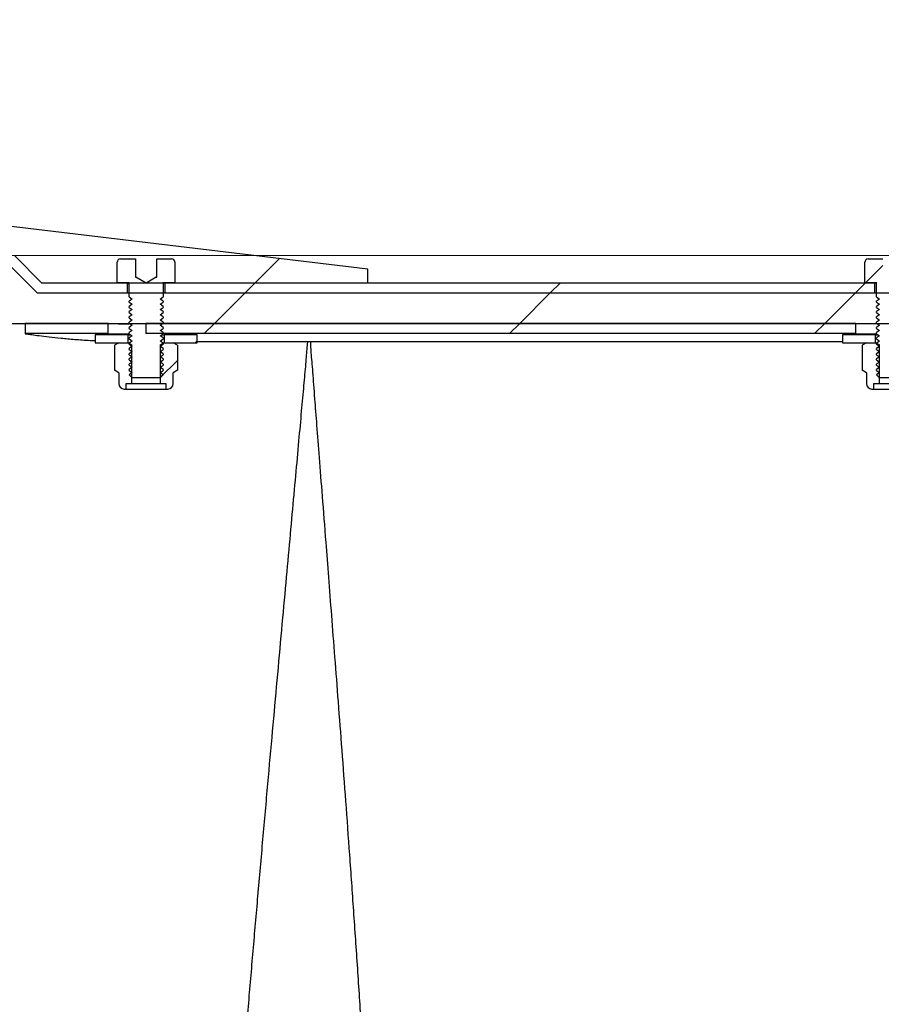
# Model space of a CAD drawing. Units: millimetres. Extents: x 8 to 201, y 4 to 288.
# Drawn here: x 128 to 141, y 224 to 239 of the extents above; entities that cross this region are included whole.
import ezdxf

# ---------------------------------------------------------------- set-up
doc = ezdxf.new("R2010")
doc.units = ezdxf.units.MM
doc.styles.add('SLDTEXTSTYLE0', font='TXT', dxfattribs={"width": 0.7})
doc.dimstyles.new('SLDDIMSTYLE1', dxfattribs={"dimtxt": 2.731911, "dimasz": 2.64, "dimexe": 0, "dimexo": 0.0625, "dimgap": 0.682978, "dimtad": 1, "dimlfac": 10, "dimrnd": 1e-09, "dimzin": 12, "dimdsep": 46, "dimtxsty": 'SLDTEXTSTYLE0', "dimsah": 1, "dimcen": 0.09, "dimadec": 0, "dimazin": 3, "dimtfac": 1, "dimtmove": 0, "dimatfit": 0, "dimfxl": 0, "dimfrac": 2, "dimtolj": 1, "dimtzin": 12, "dimarcsym": 0})
doc.dimstyles.new('SLDDIMSTYLE2', dxfattribs={"dimtxt": 2.731911, "dimasz": 2.64, "dimexe": 0, "dimexo": 0.0625, "dimgap": 0.682978, "dimtad": 1, "dimlfac": 10, "dimrnd": 1e-09, "dimzin": 12, "dimdsep": 46, "dimtxsty": 'SLDTEXTSTYLE0', "dimsah": 1, "dimcen": 0.09, "dimadec": 0, "dimazin": 3, "dimtfac": 1, "dimtofl": 0, "dimtmove": 0, "dimatfit": 3, "dimfxl": 0, "dimfrac": 2, "dimtolj": 1, "dimtzin": 12, "dimarcsym": 0})

# ---------------------------------------------------------------- blocks, each defined once
blk = doc.blocks.new('_D_3')
at = {"color": 7, "linetype": 'Continuous', "lineweight": 18}
for p, q in [((121.837, 225.367), (121.837, 249.521)), ((152.837, 235.717), (152.837, 249.521)), ((152.837, 248.521), (121.837, 248.521))]:
    blk.add_line(p, q, dxfattribs=at)
for points in [[(121.837, 248.521), (124.477, 248.113), (124.477, 248.929)], [(152.837, 248.521), (150.197, 248.929), (150.197, 248.113)]]:
    blk.add_solid(points, dxfattribs=at)
at = {"color": 7, "linetype": 'Continuous', "lineweight": 18, "insert": (135.053, 251.25), "char_height": 2.1167, "attachment_point": 1, "style": 'SLDTEXTSTYLE0'}
blk.add_mtext('310', dxfattribs=at)
blk = doc.blocks.new('_D_4')
at = {"color": 7, "linetype": 'Continuous', "lineweight": 18}
for p, q in [((126.162, 235.117), (176.485, 235.117)), ((175.485, 235.117), (175.485, 213.617)), ((128.899, 213.617), (176.485, 213.617))]:
    blk.add_line(p, q, dxfattribs=at)
for points in [[(175.485, 235.117), (175.077, 232.477), (175.893, 232.477)], [(175.485, 213.617), (175.893, 216.257), (175.077, 216.257)]]:
    blk.add_solid(points, dxfattribs=at)
at = {"color": 7, "linetype": 'Continuous', "lineweight": 18, "char_height": 2.1167, "attachment_point": 1, "rotation": 90, "style": 'SLDTEXTSTYLE0'}
for s, insert in [('215', (172.757, 224.003)), ('%%c', (172.757, 219.52))]:
    blk.add_mtext(s, dxfattribs=dict(at, insert=insert))
blk = doc.blocks.new('_D_5')
at = {"color": 7, "linetype": 'Continuous', "lineweight": 18}
for p, q in [((121.837, 225.367), (121.837, 255.521)), ((165.424, 234.927), (165.424, 255.521)), ((165.424, 254.521), (121.837, 254.521))]:
    blk.add_line(p, q, dxfattribs=at)
for centre, start, end in [((139.567, 256.881), 153.4349, 206.5651), ((135.22, 256.881), 333.4349, 26.5651)]:
    blk.add_arc(centre, 5.276, start, end, dxfattribs=at)
for points in [[(121.837, 254.521), (124.477, 254.113), (124.477, 254.929)], [(165.424, 254.521), (162.784, 254.929), (162.784, 254.113)]]:
    blk.add_solid(points, dxfattribs=at)
at = {"color": 7, "linetype": 'Continuous', "lineweight": 18, "insert": (134.848, 257.25), "char_height": 2.1167, "attachment_point": 1, "style": 'SLDTEXTSTYLE0'}
blk.add_mtext('436', dxfattribs=at)

msp = doc.modelspace()

# ---------------------------------------------------------------- hatches: boundary and pattern name
at = {"linetype": 'Continuous', "lineweight": 18}
h = msp.add_hatch(dxfattribs=at)
h.set_pattern_fill('ANSI34', angle=3e-322, style=0)
h.paths.add_polyline_path([(128.299, 234.7172), (133.099, 234.7172), (133.099, 234.9172), (123.099, 236.1172), (123.099, 235.1172), (127.899, 235.1172)], flags=0)
h = msp.add_hatch(dxfattribs=at)
h.set_pattern_fill('ANSI34', angle=3e-322, style=0)
h.paths.add_polyline_path([(128.299, 234.7172), (127.899, 235.1172), (125.9118, 235.1172), (125.9118, 234.9672), (127.8368, 234.9672), (128.2368, 234.5672), (129.5618, 234.5672), (129.5618, 234.7172)], flags=0)
h = msp.add_hatch(dxfattribs=at)
h.set_pattern_fill('ANSI34', angle=3e-322, style=0)
edge = h.paths.add_edge_path(flags=0)
edge.add_spline(control_points=[(130.6292, 214.1672), (131.0011, 214.1672), (131.3746, 214.2021), (131.7401, 214.271), (132.4, 214.3953), (133.0476, 214.6353), (133.6292, 214.9711)], knot_values=[0, 0, 0, 0, 0.0111577, 0.0111577, 0.0111577, 0.0315055, 0.0315055, 0.0315055, 0.0315055], weights=[1, 1, 1, 1, 1, 1, 1], degree=3, periodic=0)
edge.add_line((133.6292, 214.9711), (165.0979, 233.1396))
edge.add_spline(control_points=[(165.0979, 233.1396), (165.1576, 233.1741), (165.2128, 233.218), (165.2599, 233.2685), (165.3133, 233.3258), (165.3576, 233.3931), (165.389, 233.4649), (165.4205, 233.5366), (165.44, 233.6148), (165.4459, 233.6929), (165.4518, 233.771), (165.4443, 233.8513), (165.424, 233.9269)], knot_values=[0, 0, 0, 0, 0.0020706, 0.0020706, 0.0020706, 0.0044286, 0.0044286, 0.0044286, 0.0067866, 0.0067866, 0.0067866, 0.0091447, 0.0091447, 0.0091447, 0.0091447], weights=[1, 1, 1, 1, 1, 1, 1, 1, 1, 1, 1, 1, 1], degree=3, periodic=0)
edge.add_line((165.424, 233.9269), (165.3915, 234.0484))
edge.add_spline(control_points=[(165.3915, 234.0484), (165.3736, 234.1151), (165.3455, 234.1798), (165.3089, 234.2383), (165.2674, 234.3047), (165.2138, 234.3649), (165.1526, 234.4138), (165.0914, 234.4628), (165.021, 234.5018), (164.947, 234.5278), (164.8731, 234.5537), (164.7937, 234.5672), (164.7153, 234.5672)], knot_values=[0, 0, 0, 0, 0.0020706, 0.0020706, 0.0020706, 0.0044286, 0.0044286, 0.0044286, 0.0067866, 0.0067866, 0.0067866, 0.0091447, 0.0091447, 0.0091447, 0.0091447], weights=[1, 1, 1, 1, 1, 1, 1, 1, 1, 1, 1, 1, 1], degree=3, periodic=0)
edge.add_line((164.7153, 234.5672), (132.3885, 234.5672))
edge.add_spline(control_points=[(132.3885, 234.5672), (132.3406, 234.5672), (132.2927, 234.5672), (132.2449, 234.5672), (132.2183, 234.5672), (132.1916, 234.5672), (132.165, 234.5672), (132.1384, 234.5672), (132.1118, 234.5672), (132.0852, 234.5672)], knot_values=[0, 0, 0, 0, 0.0014359, 0.0014359, 0.0014359, 0.0022341, 0.0022341, 0.0022341, 0.0030323, 0.0030323, 0.0030323, 0.0030323], weights=[1, 1, 1, 1, 1, 1, 1, 1, 1, 1], degree=3, periodic=0)
edge.add_line((132.0852, 234.5672), (128.2368, 234.5672))
edge.add_line((128.2368, 234.5672), (127.8368, 234.9672))
edge.add_line((127.8368, 234.9672), (123.5368, 234.9672))
edge.add_line((123.5368, 234.9672), (123.5368, 234.1172))
edge.add_line((123.5368, 234.1172), (132.0852, 234.1172))
edge.add_spline(control_points=[(132.0852, 234.1172), (132.113, 234.1172), (132.1408, 234.1172), (132.1686, 234.1172), (132.1964, 234.1172), (132.2242, 234.1172), (132.252, 234.1172), (132.2975, 234.1172), (132.343, 234.1172), (132.3885, 234.1172)], knot_values=[0, 0, 0, 0, 0.0008339, 0.0008339, 0.0008339, 0.0016678, 0.0016678, 0.0016678, 0.0030334, 0.0030334, 0.0030334, 0.0030334], weights=[1, 1, 1, 1, 1, 1, 1, 1, 1, 1], degree=3, periodic=0)
edge.add_spline(control_points=[(132.3885, 234.1172), (134.472, 234.1172), (136.5556, 234.1172), (138.6392, 234.1172), (143.0443, 234.1172), (147.4494, 234.1172), (151.8546, 234.1172), (154.0571, 234.1172), (156.2597, 234.1172), (158.4622, 234.1172), (159.5635, 234.1172), (160.6648, 234.1172), (161.7661, 234.1172), (162.7492, 234.1172), (163.7322, 234.1172), (164.7153, 234.1172)], knot_values=[0.0015161, 0.0015161, 0.0015161, 0.0015161, 0.0640236, 0.0640236, 0.0640236, 0.1961772, 0.1961772, 0.1961772, 0.262254, 0.262254, 0.262254, 0.2952924, 0.2952924, 0.2952924, 0.3247849, 0.3247849, 0.3247849, 0.3247849], weights=[1, 1, 1, 1, 1, 1, 1, 1, 1, 1, 1, 1, 1, 1, 1, 1], degree=3, periodic=0)
edge.add_spline(control_points=[(164.7153, 234.1172), (164.7433, 234.1172), (164.7717, 234.1124), (164.7981, 234.1031), (164.8245, 234.0939), (164.8496, 234.0799), (164.8715, 234.0624), (164.8933, 234.045), (164.9125, 234.0235), (164.9273, 233.9997), (164.9404, 233.9788), (164.9504, 233.9557), (164.9568, 233.9319)], knot_values=[0, 0, 0, 0, 0.0008394, 0.0008394, 0.0008394, 0.0016789, 0.0016789, 0.0016789, 0.0025183, 0.0025183, 0.0025183, 0.0032554, 0.0032554, 0.0032554, 0.0032554], weights=[1, 1, 1, 1, 1, 1, 1, 1, 1, 1, 1, 1, 1], degree=3, periodic=0)
edge.add_line((164.9568, 233.9319), (164.9893, 233.8105))
edge.add_spline(control_points=[(164.9893, 233.8105), (164.9966, 233.7834), (164.9993, 233.7548), (164.9972, 233.7269), (164.995, 233.699), (164.9881, 233.6711), (164.9769, 233.6454), (164.9656, 233.6198), (164.9498, 233.5958), (164.9307, 233.5753), (164.9139, 233.5573), (164.8942, 233.5416), (164.8729, 233.5293)], knot_values=[0, 0, 0, 0, 0.0008394, 0.0008394, 0.0008394, 0.0016789, 0.0016789, 0.0016789, 0.0025183, 0.0025183, 0.0025183, 0.0032554, 0.0032554, 0.0032554, 0.0032554], weights=[1, 1, 1, 1, 1, 1, 1, 1, 1, 1, 1, 1, 1], degree=3, periodic=0)
edge.add_spline(control_points=[(164.8729, 233.5293), (164.8257, 233.502), (164.7785, 233.4748), (164.7313, 233.4475), (164.2798, 233.1869), (163.8284, 232.9262), (163.3769, 232.6656), (162.9254, 232.4049), (162.4739, 232.1442), (162.0224, 231.8836), (161.1195, 231.3623), (160.2165, 230.8409), (159.3136, 230.3196), (157.5077, 229.277), (155.7018, 228.2343), (153.8959, 227.1917), (150.2485, 225.0859), (146.6012, 222.9801), (142.9539, 220.8743), (139.7706, 219.0365), (136.5874, 217.1986), (133.4041, 215.3608)], knot_values=[0.0022754, 0.0022754, 0.0022754, 0.0022754, 0.0039099, 0.0039099, 0.0039099, 0.0195495, 0.0195495, 0.0195495, 0.0351891, 0.0351891, 0.0351891, 0.0664684, 0.0664684, 0.0664684, 0.1290268, 0.1290268, 0.1290268, 0.2553743, 0.2553743, 0.2553743, 0.365645, 0.365645, 0.365645, 0.365645], weights=[1, 1, 1, 1, 1, 1, 1, 1, 1, 1, 1, 1, 1, 1, 1, 1, 1, 1, 1, 1, 1, 1], degree=3, periodic=0)
edge.add_spline(control_points=[(133.4041, 215.3608), (132.8662, 215.0502), (132.2672, 214.8282), (131.6568, 214.7132), (131.3187, 214.6495), (130.9732, 214.6172), (130.6292, 214.6172)], knot_values=[0, 0, 0, 0, 0.0186353, 0.0186353, 0.0186353, 0.0288539, 0.0288539, 0.0288539, 0.0288539], weights=[1, 1, 1, 1, 1, 1, 1], degree=3, periodic=0)
edge.add_line((130.6292, 214.6172), (123.5368, 214.6172))
edge.add_line((123.5368, 214.6172), (123.5368, 213.7672))
edge.add_line((123.5368, 213.7672), (127.8368, 213.7672))
edge.add_line((127.8368, 213.7672), (128.2368, 214.1672))
edge.add_line((128.2368, 214.1672), (130.6292, 214.1672))
h = msp.add_hatch(dxfattribs=at)
h.set_pattern_fill('ANSI31', style=0)
edge = h.paths.add_edge_path(flags=0)
edge.add_line((129.9941, 235.0672), (129.9941, 234.7972))
edge.add_line((129.9941, 234.7972), (129.9868, 234.7972))
edge.add_line((129.9868, 234.7972), (129.8368, 234.7106))
edge.add_line((129.8368, 234.7106), (129.6868, 234.7972))
edge.add_line((129.6868, 234.7972), (129.6796, 234.7972))
edge.add_line((129.6796, 234.7972), (129.6796, 235.0672))
edge.add_line((129.6796, 235.0672), (129.4618, 235.0672))
edge.add_arc((129.4618, 235.0172), 0.05, 90, 180)
edge.add_line((129.4118, 235.0172), (129.4118, 234.7172))
edge.add_line((129.4118, 234.7172), (129.5668, 234.7172))
edge.add_arc((129.5668, 234.6972), 0.02, 0, 90, ccw=False)
edge.add_line((129.5868, 234.6972), (129.5868, 234.5084))
edge.add_line((129.5868, 234.5084), (129.6313, 234.4772))
edge.add_line((129.6313, 234.4772), (129.5868, 234.4461))
edge.add_line((129.5868, 234.4461), (129.5868, 234.4311))
edge.add_line((129.5868, 234.4311), (129.6313, 234.3999))
edge.add_line((129.6313, 234.3999), (129.5868, 234.3687))
edge.add_line((129.5868, 234.3687), (129.5868, 234.3537))
edge.add_line((129.5868, 234.3537), (129.6313, 234.3226))
edge.add_line((129.6313, 234.3226), (129.5868, 234.2914))
edge.add_line((129.5868, 234.2914), (129.5868, 234.2764))
edge.add_line((129.5868, 234.2764), (129.6313, 234.2452))
edge.add_line((129.6313, 234.2452), (129.5868, 234.2141))
edge.add_line((129.5868, 234.2141), (129.5868, 234.1991))
edge.add_line((129.5868, 234.1991), (129.6313, 234.1679))
edge.add_line((129.6313, 234.1679), (129.5868, 234.1367))
edge.add_line((129.5868, 234.1367), (129.5868, 234.1217))
edge.add_line((129.5868, 234.1217), (129.6313, 234.0906))
edge.add_line((129.6313, 234.0906), (129.5868, 234.0594))
edge.add_line((129.5868, 234.0594), (129.5868, 234.0444))
edge.add_line((129.5868, 234.0444), (129.6313, 234.0132))
edge.add_line((129.6313, 234.0132), (129.5868, 233.9821))
edge.add_line((129.5868, 233.9821), (129.5868, 233.9671))
edge.add_line((129.5868, 233.9671), (129.6313, 233.9359))
edge.add_line((129.6313, 233.9359), (129.5868, 233.9047))
edge.add_line((129.5868, 233.9047), (129.5868, 233.8897))
edge.add_line((129.5868, 233.8897), (129.6313, 233.8586))
edge.add_line((129.6313, 233.8586), (129.5868, 233.8274))
edge.add_line((129.5868, 233.8274), (129.5868, 233.8124))
edge.add_line((129.5868, 233.8124), (129.6313, 233.7812))
edge.add_line((129.6313, 233.7812), (129.5868, 233.7501))
edge.add_line((129.5868, 233.7501), (129.5868, 233.7351))
edge.add_line((129.5868, 233.7351), (129.6313, 233.7039))
edge.add_line((129.6313, 233.7039), (129.5868, 233.6727))
edge.add_line((129.5868, 233.6727), (129.5868, 233.6577))
edge.add_line((129.5868, 233.6577), (129.6313, 233.6266))
edge.add_line((129.6313, 233.6266), (129.5868, 233.5954))
edge.add_line((129.5868, 233.5954), (129.5868, 233.5804))
edge.add_line((129.5868, 233.5804), (129.6313, 233.5492))
edge.add_line((129.6313, 233.5492), (129.5868, 233.5181))
edge.add_line((129.5868, 233.5181), (129.5868, 233.5031))
edge.add_line((129.5868, 233.5031), (129.6313, 233.4719))
edge.add_line((129.6313, 233.4719), (129.5868, 233.4407))
edge.add_line((129.5868, 233.4407), (129.5868, 233.4257))
edge.add_line((129.5868, 233.4257), (129.6313, 233.3946))
edge.add_line((129.6313, 233.3946), (129.5868, 233.3634))
edge.add_line((129.5868, 233.3634), (129.5868, 233.3617))
edge.add_line((129.5868, 233.3617), (129.6313, 233.3172))
edge.add_line((129.6313, 233.3172), (130.0423, 233.3172))
edge.add_line((130.0423, 233.3172), (130.0868, 233.3617))
edge.add_line((130.0868, 233.3617), (130.0868, 233.3634))
edge.add_line((130.0868, 233.3634), (130.0423, 233.3946))
edge.add_line((130.0423, 233.3946), (130.0868, 233.4257))
edge.add_line((130.0868, 233.4257), (130.0868, 233.4407))
edge.add_line((130.0868, 233.4407), (130.0423, 233.4719))
edge.add_line((130.0423, 233.4719), (130.0868, 233.5031))
edge.add_line((130.0868, 233.5031), (130.0868, 233.5181))
edge.add_line((130.0868, 233.5181), (130.0423, 233.5492))
edge.add_line((130.0423, 233.5492), (130.0868, 233.5804))
edge.add_line((130.0868, 233.5804), (130.0868, 233.5954))
edge.add_line((130.0868, 233.5954), (130.0423, 233.6266))
edge.add_line((130.0423, 233.6266), (130.0868, 233.6577))
edge.add_line((130.0868, 233.6577), (130.0868, 233.6727))
edge.add_line((130.0868, 233.6727), (130.0423, 233.7039))
edge.add_line((130.0423, 233.7039), (130.0868, 233.7351))
edge.add_line((130.0868, 233.7351), (130.0868, 233.7501))
edge.add_line((130.0868, 233.7501), (130.0423, 233.7812))
edge.add_line((130.0423, 233.7812), (130.0868, 233.8124))
edge.add_line((130.0868, 233.8124), (130.0868, 233.8274))
edge.add_line((130.0868, 233.8274), (130.0423, 233.8586))
edge.add_line((130.0423, 233.8586), (130.0868, 233.8897))
edge.add_line((130.0868, 233.8897), (130.0868, 233.9047))
edge.add_line((130.0868, 233.9047), (130.0423, 233.9359))
edge.add_line((130.0423, 233.9359), (130.0868, 233.9671))
edge.add_line((130.0868, 233.9671), (130.0868, 233.9821))
edge.add_line((130.0868, 233.9821), (130.0423, 234.0132))
edge.add_line((130.0423, 234.0132), (130.0868, 234.0444))
edge.add_line((130.0868, 234.0444), (130.0868, 234.0594))
edge.add_line((130.0868, 234.0594), (130.0423, 234.0906))
edge.add_line((130.0423, 234.0906), (130.0868, 234.1217))
edge.add_line((130.0868, 234.1217), (130.0868, 234.1367))
edge.add_line((130.0868, 234.1367), (130.0423, 234.1679))
edge.add_line((130.0423, 234.1679), (130.0868, 234.1991))
edge.add_line((130.0868, 234.1991), (130.0868, 234.2141))
edge.add_line((130.0868, 234.2141), (130.0423, 234.2452))
edge.add_line((130.0423, 234.2452), (130.0868, 234.2764))
edge.add_line((130.0868, 234.2764), (130.0868, 234.2914))
edge.add_line((130.0868, 234.2914), (130.0423, 234.3226))
edge.add_line((130.0423, 234.3226), (130.0868, 234.3537))
edge.add_line((130.0868, 234.3537), (130.0868, 234.3687))
edge.add_line((130.0868, 234.3687), (130.0423, 234.3999))
edge.add_line((130.0423, 234.3999), (130.0868, 234.4311))
edge.add_line((130.0868, 234.4311), (130.0868, 234.4461))
edge.add_line((130.0868, 234.4461), (130.0423, 234.4772))
edge.add_line((130.0423, 234.4772), (130.0868, 234.5084))
edge.add_line((130.0868, 234.5084), (130.0868, 234.6972))
edge.add_arc((130.1068, 234.6972), 0.02, 90, 180, ccw=False)
edge.add_line((130.1068, 234.7172), (130.2618, 234.7172))
edge.add_line((130.2618, 234.7172), (130.2618, 235.0172))
edge.add_arc((130.2118, 235.0172), 0.05, 0, 90)
edge.add_line((130.2118, 235.0672), (129.9941, 235.0672))
h = msp.add_hatch(dxfattribs=at)
h.set_pattern_fill('ANSI31', style=0)
edge = h.paths.add_edge_path(flags=0)
edge.add_line((140.9941, 235.0672), (140.9941, 234.7972))
edge.add_line((140.9941, 234.7972), (140.9868, 234.7972))
edge.add_line((140.9868, 234.7972), (140.8368, 234.7106))
edge.add_line((140.8368, 234.7106), (140.6868, 234.7972))
edge.add_line((140.6868, 234.7972), (140.6796, 234.7972))
edge.add_line((140.6796, 234.7972), (140.6796, 235.0672))
edge.add_line((140.6796, 235.0672), (140.4618, 235.0672))
edge.add_arc((140.4618, 235.0172), 0.05, 90, 180)
edge.add_line((140.4118, 235.0172), (140.4118, 234.7172))
edge.add_line((140.4118, 234.7172), (140.5668, 234.7172))
edge.add_arc((140.5668, 234.6972), 0.02, 0, 90, ccw=False)
edge.add_line((140.5868, 234.6972), (140.5868, 234.5084))
edge.add_line((140.5868, 234.5084), (140.6313, 234.4772))
edge.add_line((140.6313, 234.4772), (140.5868, 234.4461))
edge.add_line((140.5868, 234.4461), (140.5868, 234.4311))
edge.add_line((140.5868, 234.4311), (140.6313, 234.3999))
edge.add_line((140.6313, 234.3999), (140.5868, 234.3687))
edge.add_line((140.5868, 234.3687), (140.5868, 234.3537))
edge.add_line((140.5868, 234.3537), (140.6313, 234.3226))
edge.add_line((140.6313, 234.3226), (140.5868, 234.2914))
edge.add_line((140.5868, 234.2914), (140.5868, 234.2764))
edge.add_line((140.5868, 234.2764), (140.6313, 234.2452))
edge.add_line((140.6313, 234.2452), (140.5868, 234.2141))
edge.add_line((140.5868, 234.2141), (140.5868, 234.1991))
edge.add_line((140.5868, 234.1991), (140.6313, 234.1679))
edge.add_line((140.6313, 234.1679), (140.5868, 234.1367))
edge.add_line((140.5868, 234.1367), (140.5868, 234.1217))
edge.add_line((140.5868, 234.1217), (140.6313, 234.0906))
edge.add_line((140.6313, 234.0906), (140.5868, 234.0594))
edge.add_line((140.5868, 234.0594), (140.5868, 234.0444))
edge.add_line((140.5868, 234.0444), (140.6313, 234.0132))
edge.add_line((140.6313, 234.0132), (140.5868, 233.9821))
edge.add_line((140.5868, 233.9821), (140.5868, 233.9671))
edge.add_line((140.5868, 233.9671), (140.6313, 233.9359))
edge.add_line((140.6313, 233.9359), (140.5868, 233.9047))
edge.add_line((140.5868, 233.9047), (140.5868, 233.8897))
edge.add_line((140.5868, 233.8897), (140.6313, 233.8586))
edge.add_line((140.6313, 233.8586), (140.5868, 233.8274))
edge.add_line((140.5868, 233.8274), (140.5868, 233.8124))
edge.add_line((140.5868, 233.8124), (140.6313, 233.7812))
edge.add_line((140.6313, 233.7812), (140.5868, 233.7501))
edge.add_line((140.5868, 233.7501), (140.5868, 233.7351))
edge.add_line((140.5868, 233.7351), (140.6313, 233.7039))
edge.add_line((140.6313, 233.7039), (140.5868, 233.6727))
edge.add_line((140.5868, 233.6727), (140.5868, 233.6577))
edge.add_line((140.5868, 233.6577), (140.6313, 233.6266))
edge.add_line((140.6313, 233.6266), (140.5868, 233.5954))
edge.add_line((140.5868, 233.5954), (140.5868, 233.5804))
edge.add_line((140.5868, 233.5804), (140.6313, 233.5492))
edge.add_line((140.6313, 233.5492), (140.5868, 233.5181))
edge.add_line((140.5868, 233.5181), (140.5868, 233.5031))
edge.add_line((140.5868, 233.5031), (140.6313, 233.4719))
edge.add_line((140.6313, 233.4719), (140.5868, 233.4407))
edge.add_line((140.5868, 233.4407), (140.5868, 233.4257))
edge.add_line((140.5868, 233.4257), (140.6313, 233.3946))
edge.add_line((140.6313, 233.3946), (140.5868, 233.3634))
edge.add_line((140.5868, 233.3634), (140.5868, 233.3617))
edge.add_line((140.5868, 233.3617), (140.6313, 233.3172))
edge.add_line((140.6313, 233.3172), (141.0423, 233.3172))
edge.add_line((141.0423, 233.3172), (141.0868, 233.3617))
edge.add_line((141.0868, 233.3617), (141.0868, 233.3634))
edge.add_line((141.0868, 233.3634), (141.0423, 233.3946))
edge.add_line((141.0423, 233.3946), (141.0868, 233.4257))
edge.add_line((141.0868, 233.4257), (141.0868, 233.4407))
edge.add_line((141.0868, 233.4407), (141.0423, 233.4719))
edge.add_line((141.0423, 233.4719), (141.0868, 233.5031))
edge.add_line((141.0868, 233.5031), (141.0868, 233.5181))
edge.add_line((141.0868, 233.5181), (141.0423, 233.5492))
edge.add_line((141.0423, 233.5492), (141.0868, 233.5804))
edge.add_line((141.0868, 233.5804), (141.0868, 233.5954))
edge.add_line((141.0868, 233.5954), (141.0423, 233.6266))
edge.add_line((141.0423, 233.6266), (141.0868, 233.6577))
edge.add_line((141.0868, 233.6577), (141.0868, 233.6727))
edge.add_line((141.0868, 233.6727), (141.0423, 233.7039))
edge.add_line((141.0423, 233.7039), (141.0868, 233.7351))
edge.add_line((141.0868, 233.7351), (141.0868, 233.7501))
edge.add_line((141.0868, 233.7501), (141.0423, 233.7812))
edge.add_line((141.0423, 233.7812), (141.0868, 233.8124))
edge.add_line((141.0868, 233.8124), (141.0868, 233.8274))
edge.add_line((141.0868, 233.8274), (141.0423, 233.8586))
edge.add_line((141.0423, 233.8586), (141.0868, 233.8897))
edge.add_line((141.0868, 233.8897), (141.0868, 233.9047))
edge.add_line((141.0868, 233.9047), (141.0423, 233.9359))
edge.add_line((141.0423, 233.9359), (141.0868, 233.9671))
edge.add_line((141.0868, 233.9671), (141.0868, 233.9821))
edge.add_line((141.0868, 233.9821), (141.0423, 234.0132))
edge.add_line((141.0423, 234.0132), (141.0868, 234.0444))
edge.add_line((141.0868, 234.0444), (141.0868, 234.0594))
edge.add_line((141.0868, 234.0594), (141.0423, 234.0906))
edge.add_line((141.0423, 234.0906), (141.0868, 234.1217))
edge.add_line((141.0868, 234.1217), (141.0868, 234.1367))
edge.add_line((141.0868, 234.1367), (141.0423, 234.1679))
edge.add_line((141.0423, 234.1679), (141.0868, 234.1991))
edge.add_line((141.0868, 234.1991), (141.0868, 234.2141))
edge.add_line((141.0868, 234.2141), (141.0423, 234.2452))
edge.add_line((141.0423, 234.2452), (141.0868, 234.2764))
edge.add_line((141.0868, 234.2764), (141.0868, 234.2914))
edge.add_line((141.0868, 234.2914), (141.0423, 234.3226))
edge.add_line((141.0423, 234.3226), (141.0868, 234.3537))
edge.add_line((141.0868, 234.3537), (141.0868, 234.3687))
edge.add_line((141.0868, 234.3687), (141.0423, 234.3999))
edge.add_line((141.0423, 234.3999), (141.0868, 234.4311))
edge.add_line((141.0868, 234.4311), (141.0868, 234.4461))
edge.add_line((141.0868, 234.4461), (141.0423, 234.4772))
edge.add_line((141.0423, 234.4772), (141.0868, 234.5084))
edge.add_line((141.0868, 234.5084), (141.0868, 234.6972))
edge.add_arc((141.1068, 234.6972), 0.02, 90, 180, ccw=False)
edge.add_line((141.1068, 234.7172), (141.2618, 234.7172))
edge.add_line((141.2618, 234.7172), (141.2618, 235.0172))
edge.add_arc((141.2118, 235.0172), 0.05, 0, 90)
edge.add_line((141.2118, 235.0672), (140.9941, 235.0672))
h = msp.add_hatch(dxfattribs=at)
h.set_pattern_fill('ANSI34', angle=3e-322, style=0)
h.paths.add_polyline_path([(140.5618, 234.7172), (130.1118, 234.7172), (130.1118, 234.5672), (140.5618, 234.5672)], flags=0)
h = msp.add_hatch(dxfattribs=at)
h.set_pattern_fill('ANSI34', style=0)
edge = h.paths.add_edge_path(flags=0)
edge.add_spline(control_points=[(128.0563, 233.9672), (128.4646, 233.9672), (128.873, 233.9672), (129.2813, 233.9672)], knot_values=[0, 0, 0, 0, 0.0122505, 0.0122505, 0.0122505, 0.0122505], weights=[1, 1, 1, 1], degree=3, periodic=0)
edge.add_spline(control_points=[(129.2813, 233.9672), (129.2813, 233.9819), (129.2813, 233.9966), (129.2813, 234.0113), (129.2813, 234.0263), (129.2813, 234.0413), (129.2813, 234.0563), (129.2813, 234.0766), (129.2813, 234.0969), (129.2813, 234.1172)], knot_values=[0.0000091, 0.0000091, 0.0000091, 0.0000091, 0.00045, 0.00045, 0.00045, 0.0009, 0.0009, 0.0009, 0.0015091, 0.0015091, 0.0015091, 0.0015091], weights=[1, 1, 1, 1, 1, 1, 1, 1, 1, 1], degree=3, periodic=0)
edge.add_spline(control_points=[(129.2813, 234.1172), (128.873, 234.1172), (128.4646, 234.1172), (128.0563, 234.1172)], knot_values=[0.2227494, 0.2227494, 0.2227494, 0.2227494, 0.235, 0.235, 0.235, 0.235], weights=[1, 1, 1, 1], degree=3, periodic=0)
edge.add_spline(control_points=[(128.0563, 234.1172), (128.0563, 234.0672), (128.0563, 234.0172), (128.0563, 233.9672)], knot_values=[0, 0, 0, 0, 0.8163181, 0.8163181, 0.8163181, 0.8163181], weights=[1, 1, 1, 1], degree=3, periodic=0)
h = msp.add_hatch(dxfattribs=at)
h.set_pattern_fill('ANSI34', style=0)
edge = h.paths.add_edge_path(flags=0)
edge.add_spline(control_points=[(140.2813, 233.9672), (140.2813, 233.9819), (140.2813, 233.9966), (140.2813, 234.0113), (140.2813, 234.0263), (140.2813, 234.0413), (140.2813, 234.0563), (140.2813, 234.0766), (140.2813, 234.0969), (140.2813, 234.1172)], knot_values=[0.0000091, 0.0000091, 0.0000091, 0.0000091, 0.00045, 0.00045, 0.00045, 0.0009, 0.0009, 0.0009, 0.0015091, 0.0015091, 0.0015091, 0.0015091], weights=[1, 1, 1, 1, 1, 1, 1, 1, 1, 1], degree=3, periodic=0)
edge.add_spline(control_points=[(140.2813, 234.1172), (136.798, 234.1172), (133.3146, 234.1172), (129.8313, 234.1172)], knot_values=[0.1127494, 0.1127494, 0.1127494, 0.1127494, 0.21725, 0.21725, 0.21725, 0.21725], weights=[1, 1, 1, 1], degree=3, periodic=0)
edge.add_line((129.8313, 234.1172), (129.8313, 233.9672))
edge.add_spline(control_points=[(129.8313, 233.9672), (133.3146, 233.9672), (136.798, 233.9672), (140.2813, 233.9672)], knot_values=[0, 0, 0, 0, 0.1045006, 0.1045006, 0.1045006, 0.1045006], weights=[1, 1, 1, 1], degree=3, periodic=0)
h = msp.add_hatch(dxfattribs=at)
h.set_pattern_fill('ANSI31', style=0)
h.paths.add_polyline_path([(129.0868, 233.832), (129.5718, 233.832), (129.5718, 233.952), (129.0868, 233.952)], flags=0)
h = msp.add_hatch(dxfattribs=at)
h.set_pattern_fill('ANSI31', style=0)
h.paths.add_polyline_path([(130.5868, 233.952), (130.1018, 233.952), (130.1018, 233.832), (130.5868, 233.832)], flags=0)
h = msp.add_hatch(dxfattribs=at)
h.set_pattern_fill('ANSI31', style=0)
h.paths.add_polyline_path([(140.0868, 233.832), (140.5718, 233.832), (140.5718, 233.952), (140.0868, 233.952)], flags=0)
h = msp.add_hatch(dxfattribs=at)
h.set_pattern_fill('ANSI31', style=0)
edge = h.paths.add_edge_path(flags=0)
edge.add_line((129.5868, 233.832), (129.4368, 233.832))
edge.add_line((129.4368, 233.832), (129.375, 233.7963))
edge.add_line((129.375, 233.7963), (129.375, 233.4277))
edge.add_line((129.375, 233.4277), (129.4368, 233.392))
edge.add_line((129.4368, 233.392), (129.4368, 233.232))
edge.add_arc((129.5168, 233.232), 0.08, 180, 270)
edge.add_line((129.5168, 233.152), (129.544, 233.152))
edge.add_line((129.544, 233.152), (129.544, 233.232))
edge.add_line((129.544, 233.232), (129.6268, 233.232))
edge.add_line((129.6268, 233.232), (129.6268, 233.8015))
edge.add_line((129.6268, 233.8015), (129.5868, 233.8295))
edge.add_line((129.5868, 233.8295), (129.5868, 233.832))
h = msp.add_hatch(dxfattribs=at)
h.set_pattern_fill('ANSI31', style=0)
edge = h.paths.add_edge_path(flags=0)
edge.add_line((130.2987, 233.4277), (130.2987, 233.7963))
edge.add_line((130.2987, 233.7963), (130.2368, 233.832))
edge.add_line((130.2368, 233.832), (130.0868, 233.832))
edge.add_line((130.0868, 233.832), (130.0868, 233.8295))
edge.add_line((130.0868, 233.8295), (130.0468, 233.8015))
edge.add_line((130.0468, 233.8015), (130.0468, 233.232))
edge.add_line((130.0468, 233.232), (130.1297, 233.232))
edge.add_line((130.1297, 233.232), (130.1297, 233.152))
edge.add_line((130.1297, 233.152), (130.1568, 233.152))
edge.add_arc((130.1568, 233.232), 0.08, 270, 360)
edge.add_line((130.2368, 233.232), (130.2368, 233.392))
edge.add_line((130.2368, 233.392), (130.2987, 233.4277))
h = msp.add_hatch(dxfattribs=at)
h.set_pattern_fill('ANSI31', style=0)
edge = h.paths.add_edge_path(flags=0)
edge.add_line((140.5868, 233.832), (140.4368, 233.832))
edge.add_line((140.4368, 233.832), (140.375, 233.7963))
edge.add_line((140.375, 233.7963), (140.375, 233.4277))
edge.add_line((140.375, 233.4277), (140.4368, 233.392))
edge.add_line((140.4368, 233.392), (140.4368, 233.232))
edge.add_arc((140.5168, 233.232), 0.08, 180, 270)
edge.add_line((140.5168, 233.152), (140.544, 233.152))
edge.add_line((140.544, 233.152), (140.544, 233.232))
edge.add_line((140.544, 233.232), (140.6268, 233.232))
edge.add_line((140.6268, 233.232), (140.6268, 233.8015))
edge.add_line((140.6268, 233.8015), (140.5868, 233.8295))
edge.add_line((140.5868, 233.8295), (140.5868, 233.832))

# ---------------------------------------------------------------- linework, layer by layer
at = {"color": 7, "linetype": 'Continuous', "lineweight": 25}
for p, q in [((133.099, 234.9172), (123.099, 236.1172)), ((127.899, 235.1172), (128.299, 234.7172)), ((127.8368, 234.9672), (128.2368, 234.5672)), ((129.4118, 234.7172), (129.4118, 235.0172)), ((129.4618, 235.0672), (129.6796, 235.0672)), ((129.6796, 235.0672), (129.6796, 234.7972)), ((129.9941, 235.0672), (130.2118, 235.0672)), ((129.9941, 234.7972), (129.9941, 235.0672)), ((130.2618, 235.0172), (130.2618, 234.7172)), ((140.4118, 234.7172), (140.4118, 235.0172)), ((140.4618, 235.0672), (140.6796, 235.0672)), ((129.6796, 234.7972), (129.6868, 234.7972)), ((129.8368, 234.7106), (129.6868, 234.7972)), ((129.9868, 234.7972), (129.8368, 234.7106)), ((129.9868, 234.7972), (129.9941, 234.7972)), ((133.099, 234.7172), (133.099, 234.9172)), ((128.299, 234.7172), (129.5618, 234.7172)), ((128.299, 234.7172), (133.099, 234.7172)), ((129.5668, 234.7172), (129.4118, 234.7172)), ((129.5618, 234.5672), (129.5618, 234.7172)), ((129.5868, 234.5084), (129.5868, 234.6972)), ((130.0868, 234.6972), (130.0868, 234.5084)), ((130.2618, 234.7172), (130.1068, 234.7172)), ((130.1118, 234.7172), (130.1118, 234.5672)), ((130.1118, 234.7172), (140.5618, 234.7172)), ((140.5668, 234.7172), (140.4118, 234.7172)), ((140.5618, 234.5672), (140.5618, 234.7172)), ((140.5868, 234.5084), (140.5868, 234.6972)), ((128.2368, 234.5672), (129.5618, 234.5672)), ((128.2368, 234.5672), (132.0852, 234.5672)), ((129.5868, 234.5084), (129.6313, 234.4772)), ((130.0423, 234.4772), (130.0868, 234.5084)), ((130.1118, 234.5672), (140.5618, 234.5672)), ((132.3885, 234.5672), (164.7153, 234.5672)), ((140.5868, 234.5084), (140.6313, 234.4772)), ((129.6313, 234.4772), (129.5868, 234.4461)), ((129.5868, 234.4311), (129.5868, 234.4461)), ((129.5868, 234.4311), (129.6313, 234.3999)), ((129.6313, 234.3999), (129.5868, 234.3687)), ((129.5868, 234.3537), (129.5868, 234.3687)), ((129.5868, 234.3537), (129.6313, 234.3226)), ((130.0868, 234.4461), (130.0423, 234.4772)), ((130.0423, 234.3999), (130.0868, 234.4311)), ((130.0868, 234.3687), (130.0423, 234.3999)), ((130.0423, 234.3226), (130.0868, 234.3537)), ((130.0868, 234.4461), (130.0868, 234.4311)), ((130.0868, 234.3687), (130.0868, 234.3537)), ((140.6313, 234.4772), (140.5868, 234.4461)), ((140.5868, 234.4311), (140.5868, 234.4461)), ((140.5868, 234.4311), (140.6313, 234.3999)), ((140.6313, 234.3999), (140.5868, 234.3687)), ((140.5868, 234.3537), (140.5868, 234.3687)), ((140.5868, 234.3537), (140.6313, 234.3226)), ((129.6313, 234.3226), (129.5868, 234.2914)), ((129.5868, 234.2764), (129.5868, 234.2914)), ((129.5868, 234.2764), (129.6313, 234.2452)), ((129.6313, 234.2452), (129.5868, 234.2141)), ((129.5868, 234.1991), (129.5868, 234.2141)), ((130.0868, 234.2914), (130.0423, 234.3226)), ((130.0423, 234.2452), (130.0868, 234.2764)), ((130.0868, 234.2141), (130.0423, 234.2452)), ((130.0868, 234.2914), (130.0868, 234.2764)), ((130.0868, 234.2141), (130.0868, 234.1991)), ((140.6313, 234.3226), (140.5868, 234.2914)), ((140.5868, 234.2764), (140.5868, 234.2914)), ((140.5868, 234.2764), (140.6313, 234.2452)), ((140.6313, 234.2452), (140.5868, 234.2141)), ((140.5868, 234.1991), (140.5868, 234.2141)), ((123.5368, 234.1172), (132.0852, 234.1172)), ((128.0563, 234.1172), (128.0563, 233.9672)), ((129.2813, 234.1172), (128.0563, 234.1172)), ((129.2813, 233.9672), (129.2813, 234.1172)), ((129.5868, 234.1991), (129.6313, 234.1679)), ((129.6313, 234.1679), (129.5868, 234.1367)), ((129.5868, 234.1217), (129.5868, 234.1367)), ((129.5868, 234.1217), (129.6313, 234.0906)), ((129.6313, 234.0906), (129.5868, 234.0594)), ((129.8313, 234.1172), (129.8313, 233.9672)), ((140.2813, 234.1172), (129.8313, 234.1172)), ((130.0423, 234.1679), (130.0868, 234.1991)), ((130.0868, 234.1367), (130.0423, 234.1679)), ((130.0423, 234.0906), (130.0868, 234.1217)), ((130.0868, 234.0594), (130.0423, 234.0906)), ((130.0868, 234.1367), (130.0868, 234.1217)), ((132.3885, 234.1172), (164.7153, 234.1172)), ((140.2813, 233.9672), (140.2813, 234.1172)), ((140.5868, 234.1991), (140.6313, 234.1679)), ((140.6313, 234.1679), (140.5868, 234.1367)), ((140.5868, 234.1217), (140.5868, 234.1367)), ((140.5868, 234.1217), (140.6313, 234.0906)), ((140.6313, 234.0906), (140.5868, 234.0594)), ((129.2813, 233.9672), (128.0563, 233.9672)), ((129.0868, 233.952), (129.0868, 233.832)), ((129.5718, 233.952), (129.0868, 233.952)), ((129.5718, 233.832), (129.5718, 233.952)), ((129.5718, 233.952), (129.6083, 233.952)), ((129.5868, 234.0444), (129.5868, 234.0594)), ((129.5868, 234.0444), (129.6313, 234.0132)), ((129.6313, 234.0132), (129.5868, 233.9821)), ((129.5868, 233.9671), (129.5868, 233.9821)), ((129.5868, 233.9671), (129.6313, 233.9359)), ((129.6313, 233.9359), (129.5868, 233.9047)), ((140.2813, 233.9672), (129.8313, 233.9672)), ((130.0423, 234.0132), (130.0868, 234.0444)), ((130.0868, 233.9821), (130.0423, 234.0132)), ((130.0423, 233.9359), (130.0868, 233.9671)), ((130.0868, 233.9047), (130.0423, 233.9359)), ((130.0654, 233.952), (130.1018, 233.952)), ((130.0868, 234.0594), (130.0868, 234.0444)), ((130.0868, 233.9821), (130.0868, 233.9671)), ((130.1018, 233.952), (130.1018, 233.832)), ((130.5868, 233.952), (130.1018, 233.952)), ((130.5868, 233.832), (130.5868, 233.952)), ((140.0868, 233.952), (140.0868, 233.832)), ((140.5718, 233.952), (140.0868, 233.952)), ((140.5718, 233.832), (140.5718, 233.952)), ((140.5718, 233.952), (140.6083, 233.952)), ((140.5868, 234.0444), (140.5868, 234.0594)), ((140.5868, 234.0444), (140.6313, 234.0132)), ((140.6313, 234.0132), (140.5868, 233.9821)), ((140.5868, 233.9671), (140.5868, 233.9821)), ((140.5868, 233.9671), (140.6313, 233.9359)), ((140.6313, 233.9359), (140.5868, 233.9047)), ((129.0868, 233.832), (129.5718, 233.832)), ((129.4368, 233.832), (129.375, 233.7963)), ((129.375, 233.7963), (129.375, 233.4277)), ((129.4368, 233.832), (129.5868, 233.832)), ((129.5868, 233.8897), (129.5868, 233.9047)), ((129.5868, 233.8897), (129.6313, 233.8586)), ((129.6313, 233.8586), (129.5868, 233.8274)), ((129.5868, 233.832), (129.5868, 233.8295)), ((129.5868, 233.832), (129.5934, 233.832)), ((129.5868, 233.8295), (129.5898, 233.8295)), ((129.5868, 233.8295), (129.6268, 233.8015)), ((129.5868, 233.8124), (129.5868, 233.8274)), ((129.5868, 233.8124), (129.6313, 233.7812)), ((129.6313, 233.7812), (129.5868, 233.7501)), ((129.6268, 233.232), (129.6268, 233.8015)), ((130.0423, 233.8586), (130.0868, 233.8897)), ((130.0868, 233.8274), (130.0423, 233.8586)), ((130.0423, 233.7812), (130.0868, 233.8124)), ((130.0868, 233.7501), (130.0423, 233.7812)), ((130.0468, 233.8015), (130.0868, 233.8295)), ((130.0468, 233.8015), (130.0468, 233.232)), ((130.0803, 233.832), (130.0868, 233.832)), ((130.0839, 233.8295), (130.0868, 233.8295)), ((130.0868, 233.9047), (130.0868, 233.8897)), ((130.0868, 233.8295), (130.0868, 233.832)), ((130.0868, 233.832), (130.2368, 233.832)), ((130.0868, 233.8274), (130.0868, 233.8124)), ((130.1018, 233.832), (130.5868, 233.832)), ((130.2987, 233.7963), (130.2368, 233.832)), ((130.2987, 233.7963), (130.2987, 233.4277)), ((130.5868, 233.8542), (140.0868, 233.8542)), ((140.0868, 233.832), (140.5718, 233.832)), ((140.4368, 233.832), (140.375, 233.7963)), ((140.375, 233.7963), (140.375, 233.4277)), ((140.4368, 233.832), (140.5868, 233.832)), ((140.5868, 233.8897), (140.5868, 233.9047)), ((140.5868, 233.8897), (140.6313, 233.8586)), ((140.6313, 233.8586), (140.5868, 233.8274)), ((140.5868, 233.832), (140.5868, 233.8295)), ((140.5868, 233.832), (140.5934, 233.832)), ((140.5868, 233.8295), (140.6268, 233.8015)), ((140.5868, 233.8295), (140.5898, 233.8295)), ((140.5868, 233.8124), (140.5868, 233.8274)), ((140.5868, 233.8124), (140.6313, 233.7812)), ((140.6313, 233.7812), (140.5868, 233.7501)), ((140.6268, 233.232), (140.6268, 233.8015)), ((129.5868, 233.7351), (129.5868, 233.7501)), ((129.5868, 233.7351), (129.6313, 233.7039)), ((129.6313, 233.7039), (129.5868, 233.6727)), ((129.5868, 233.6577), (129.5868, 233.6727)), ((129.5868, 233.6577), (129.6313, 233.6266)), ((130.0423, 233.7039), (130.0868, 233.7351)), ((130.0868, 233.6727), (130.0423, 233.7039)), ((130.0423, 233.6266), (130.0868, 233.6577)), ((130.0868, 233.7501), (130.0868, 233.7351)), ((130.0868, 233.6727), (130.0868, 233.6577)), ((140.5868, 233.7351), (140.5868, 233.7501)), ((140.5868, 233.7351), (140.6313, 233.7039)), ((140.6313, 233.7039), (140.5868, 233.6727)), ((140.5868, 233.6577), (140.5868, 233.6727)), ((140.5868, 233.6577), (140.6313, 233.6266)), ((129.6313, 233.6266), (129.5868, 233.5954)), ((129.5868, 233.5804), (129.5868, 233.5954)), ((129.5868, 233.5804), (129.6313, 233.5492)), ((129.6313, 233.5492), (129.5868, 233.5181)), ((129.5868, 233.5031), (129.5868, 233.5181)), ((129.5868, 233.5031), (129.6313, 233.4719)), ((130.0868, 233.5954), (130.0423, 233.6266)), ((130.0423, 233.5492), (130.0868, 233.5804)), ((130.0868, 233.5181), (130.0423, 233.5492)), ((130.0423, 233.4719), (130.0868, 233.5031)), ((130.0868, 233.5954), (130.0868, 233.5804)), ((130.0868, 233.5181), (130.0868, 233.5031)), ((140.6313, 233.6266), (140.5868, 233.5954)), ((140.5868, 233.5804), (140.5868, 233.5954)), ((140.5868, 233.5804), (140.6313, 233.5492)), ((140.6313, 233.5492), (140.5868, 233.5181)), ((140.5868, 233.5031), (140.5868, 233.5181)), ((140.5868, 233.5031), (140.6313, 233.4719)), ((129.4368, 233.392), (129.375, 233.4277)), ((129.4368, 233.392), (129.4368, 233.232)), ((129.6313, 233.4719), (129.5868, 233.4407)), ((129.5868, 233.4257), (129.5868, 233.4407)), ((129.5868, 233.4257), (129.6313, 233.3946)), ((129.6313, 233.3946), (129.5868, 233.3634)), ((129.5868, 233.3617), (129.5868, 233.3634)), ((129.5868, 233.3617), (129.6313, 233.3172)), ((130.0868, 233.4407), (130.0423, 233.4719)), ((130.0423, 233.3946), (130.0868, 233.4257)), ((130.0868, 233.3634), (130.0423, 233.3946)), ((130.0423, 233.3172), (130.0868, 233.3617)), ((130.0868, 233.4407), (130.0868, 233.4257)), ((130.0868, 233.3634), (130.0868, 233.3617)), ((130.2987, 233.4277), (130.2368, 233.392)), ((130.2368, 233.232), (130.2368, 233.392)), ((140.4368, 233.392), (140.375, 233.4277)), ((140.4368, 233.392), (140.4368, 233.232)), ((140.6313, 233.4719), (140.5868, 233.4407)), ((140.5868, 233.4257), (140.5868, 233.4407)), ((140.5868, 233.4257), (140.6313, 233.3946)), ((140.6313, 233.3946), (140.5868, 233.3634)), ((140.5868, 233.3617), (140.5868, 233.3634)), ((140.5868, 233.3617), (140.6313, 233.3172)), ((129.544, 233.152), (129.544, 233.232)), ((129.544, 233.232), (129.6268, 233.232)), ((129.6268, 233.232), (130.0468, 233.232)), ((130.0423, 233.3172), (129.6313, 233.3172)), ((130.0468, 233.232), (130.1297, 233.232)), ((130.1297, 233.232), (130.1297, 233.152)), ((140.544, 233.152), (140.544, 233.232)), ((140.544, 233.232), (140.6268, 233.232)), ((140.6268, 233.232), (141.0468, 233.232)), ((141.0423, 233.3172), (140.6313, 233.3172)), ((129.5168, 233.152), (129.544, 233.152)), ((129.544, 233.152), (130.1297, 233.152)), ((130.1297, 233.152), (130.1568, 233.152)), ((140.5168, 233.152), (140.544, 233.152)), ((140.544, 233.152), (141.1297, 233.152))]:
    msp.add_line(p, q, dxfattribs=at)
at = {"color": 7, "linetype": 'Continuous', "lineweight": 25, "flags": 128}
for points in [[(132.0852, 234.5672), (132.165, 234.5672), (132.2449, 234.5672), (132.3885, 234.5672)], [(132.0852, 234.1172), (132.1686, 234.1172), (132.252, 234.1172), (132.3885, 234.1172)]]:
    msp.add_lwpolyline(points, dxfattribs=at)
at = {"color": 7, "linetype": 'Continuous', "lineweight": 25}
for centre, radius, start, end in [((129.4618, 235.0172), 0.05, 90, 180), ((130.2118, 235.0172), 0.05, 0, 90), ((140.4618, 235.0172), 0.05, 90, 180), ((129.5668, 234.6972), 0.02, 0, 90), ((130.1068, 234.6972), 0.02, 90, 180), ((140.5668, 234.6972), 0.02, 0, 90), ((129.5168, 233.232), 0.08, 180, 270), ((130.1568, 233.232), 0.08, 270, 0), ((140.5168, 233.232), 0.08, 180, 270)]:
    msp.add_arc(centre, radius, start, end, dxfattribs=at)
for points, knots in [([(129.5898, 234.7165), (129.585, 234.7167), (129.5649, 234.7171), (129.5631, 234.7172), (129.5618, 234.7172)], [0, 0, 0, 0, 0.2387718, 1, 1, 1, 1]), ([(130.1118, 234.7172), (130.1115, 234.7172), (130.1104, 234.7172), (130.0962, 234.7168), (130.0858, 234.7166)], [0, 0, 0, 0, 0.2701531, 1, 1, 1, 1]), ([(140.5898, 234.7165), (140.585, 234.7167), (140.5649, 234.7171), (140.5631, 234.7172), (140.5618, 234.7172)], [0, 0, 0, 0, 0.2387718, 1, 1, 1, 1]), ([(129.2813, 234.1172), (129.2842, 234.1171), (129.29, 234.117), (129.337, 234.1158), (129.4069, 234.1144), (129.4939, 234.1134), (129.5555, 234.1134), (129.586, 234.1134)], [0, 0, 0, 0, 0.1977836, 0.4005936, 0.6032212, 0.8035386, 1, 1, 1, 1]), ([(128.0563, 233.9672), (128.0565, 233.9672), (128.0577, 233.967), (128.081, 233.9635), (128.1508, 233.9534), (128.2601, 233.9384), (128.4045, 233.9205), (128.5813, 233.9012), (128.7862, 233.8832), (128.958, 233.8709), (129.0626, 233.8667), (129.0868, 233.8657)], [0, 0, 0, 0, 0.0301924, 0.1622427, 0.2942893, 0.4264199, 0.5585552, 0.6920804, 0.8255973, 0.9595664, 1, 1, 1, 1]), ([(129.2813, 233.9672), (129.2843, 233.9671), (129.2902, 233.967), (129.3372, 233.9658), (129.4062, 233.9645), (129.4931, 233.9635), (129.5551, 233.9635), (129.5863, 233.9635)], [0, 0, 0, 0, 0.1992467, 0.3975023, 0.5974528, 0.7979317, 1, 1, 1, 1]), ([(140.2813, 233.9672), (140.2843, 233.9671), (140.2903, 233.967), (140.3372, 233.9658), (140.4064, 233.9645), (140.4926, 233.9636), (140.5571, 233.9633), (140.587, 233.9635), (140.5872, 233.9635)], [0, 0, 0, 0, 0.1988391, 0.3966868, 0.5962267, 0.7962949, 0.999128, 1, 1, 1, 1])]:
    msp.add_open_spline(points, degree=3, knots=knots, dxfattribs=at)
at = {"color": 8, "linetype": 'Continuous', "lineweight": 25}
for points, knots in [([(132.2143, 233.8542), (132.2137, 233.8507), (132.2029, 233.786), (132.1955, 233.6281), (132.167, 233.3383), (132.1358, 232.983), (132.0978, 232.5642), (132.0541, 232.0804), (132.0049, 231.5384), (131.9511, 230.9455), (131.8926, 230.3032), (131.8293, 229.6087), (131.763, 228.8774), (131.6943, 228.1199), (131.6242, 227.3389), (131.5519, 226.5264), (131.4792, 225.7031), (131.408, 224.88), (131.3375, 224.0592), (131.2682, 223.2306), (131.2008, 222.4151), (131.1368, 221.6221), (131.0759, 220.8529), (131.0174, 220.0991), (130.9628, 219.3787), (130.9122, 218.6994), (130.8657, 218.0616), (130.8225, 217.46), (130.7837, 216.9087), (130.7494, 216.413), (130.7193, 215.9726), (130.6931, 215.5853), (130.6708, 215.2502), (130.6526, 214.9765), (130.6395, 214.773), (130.6307, 214.6419), (130.6297, 214.6255), (130.6292, 214.6172)], [0, 0, 0, 0, 0.0016417, 0.0303677, 0.059298, 0.0880469, 0.1170009, 0.1466013, 0.1764247, 0.2055796, 0.2349465, 0.2649824, 0.2952492, 0.324255, 0.3534679, 0.3833343, 0.4134264, 0.4420524, 0.4708769, 0.5003283, 0.5299965, 0.5582993, 0.5867949, 0.6158987, 0.6452128, 0.6733363, 0.70165, 0.7305637, 0.7596848, 0.7877545, 0.8160143, 0.8448733, 0.8739393, 0.9047898, 0.9358941, 0.9678064, 1, 1, 1, 1]), ([(133.4041, 215.3608), (133.404, 215.3641), (133.4038, 215.371), (133.4021, 215.4314), (133.3987, 215.5423), (133.393, 215.723), (133.3845, 215.9916), (133.3732, 216.3332), (133.3591, 216.7375), (133.3428, 217.1912), (133.3216, 217.741), (133.2981, 218.3176), (133.2731, 218.894), (133.248, 219.4454), (133.2191, 220.0492), (133.1856, 220.7045), (133.1483, 221.4095), (133.1052, 222.1604), (133.0587, 222.952), (133.0064, 223.7775), (132.9511, 224.6222), (132.8934, 225.4661), (132.8348, 226.2896), (132.7777, 227.0807), (132.7211, 227.8332), (132.6675, 228.5424), (132.6167, 229.2048), (132.5693, 229.8179), (132.5255, 230.3809), (132.4794, 230.9731), (132.4329, 231.5692), (132.3883, 232.1418), (132.3516, 232.6177), (132.3185, 233.0425), (132.2927, 233.4014), (132.2673, 233.6804), (132.2621, 233.8015), (132.2598, 233.8542)], [0, 0, 0, 0, 0.0208335, 0.0436653, 0.068716, 0.096663, 0.1274638, 0.1614275, 0.1891663, 0.2189799, 0.2509728, 0.2852236, 0.309339, 0.3344721, 0.3606135, 0.387728, 0.4157861, 0.4447121, 0.4744612, 0.5049307, 0.5360421, 0.5669896, 0.5972354, 0.6267404, 0.6554292, 0.6832874, 0.7102656, 0.7363383, 0.7614817, 0.7856821, 0.8201887, 0.8525644, 0.8828522, 0.9111243, 0.9451463, 0.9761377, 1, 1, 1, 1])]:
    msp.add_open_spline(points, degree=3, knots=knots, dxfattribs=at)

# ---------------------------------------------------------------- dimensions: what is measured, and where the dimension line sits
at = {"color": 7, "linetype": 'Continuous', "lineweight": 18}
dim = msp.add_linear_dim(base=(121.8368, 254.5212), p1=(165.424, 233.9269), p2=(121.8368, 224.3672), text='(<>)', dimstyle='SLDDIMSTYLE2', dxfattribs=at)
dim.commit()
dim.dimension.update_dxf_attribs({"geometry": '_D_5', "text_midpoint": (137.3934, 254.5212), "dimtype": 160})
dim = msp.add_linear_dim(base=(121.8368, 248.5212), p1=(152.8368, 234.7172), p2=(121.8368, 224.3672), dimstyle='SLDDIMSTYLE2', dxfattribs=at)
dim.commit()
dim.dimension.update_dxf_attribs({"geometry": '_D_3', "text_midpoint": (137.3934, 248.5212), "dimtype": 160})
dim = msp.add_linear_dim(base=(175.4853, 213.6172), p1=(125.1618, 235.1172), p2=(127.899, 213.6172), angle=90, text='%%c<>', dimstyle='SLDDIMSTYLE1', dxfattribs=at)
dim.commit()
dim.dimension.update_dxf_attribs({"geometry": '_D_4', "text_midpoint": (175.4853, 223.9409), "dimtype": 160})

doc.saveas('drawing.dxf')
